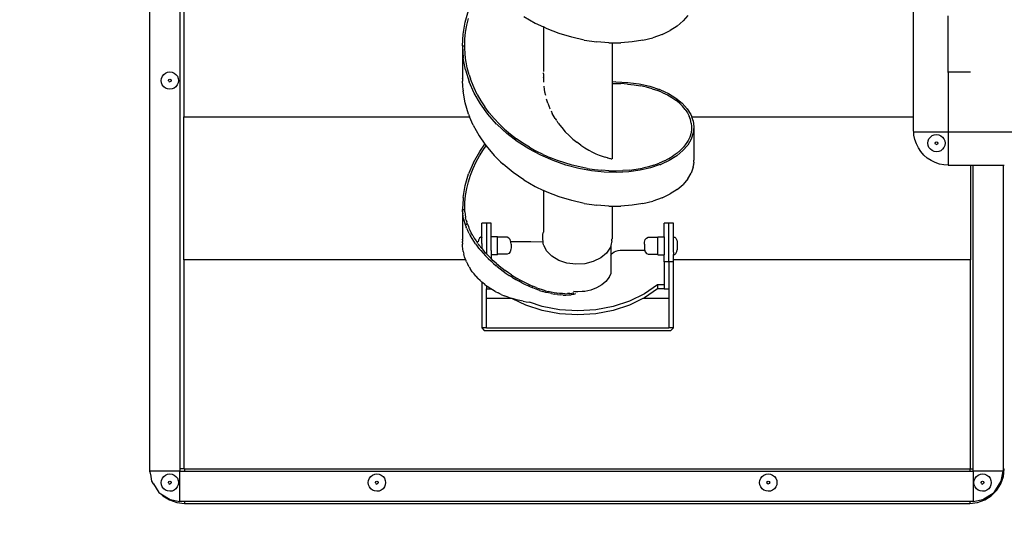
# Model space of a CAD drawing. Units: millimetres. Extents: x -448 to 1183, y -9 to 933.
# Drawn here: x 297 to 383, y 230 to 274 of the extents above; entities that cross this region are included whole.
import ezdxf

# ---------------------------------------------------------------- set-up
doc = ezdxf.new("R2010")
doc.units = ezdxf.units.MM
doc.header["$LTSCALE"] = 45
doc.layers.add('VP-DIM', color=7, linetype='Continuous')
doc.layers.add('VP-HIC', color=6, linetype='Continuous')
doc.layers.add('VP-EQ', color=7, linetype='Continuous', true_color=0x8a3492)

# ---------------------------------------------------------------- blocks, each defined once
blk = doc.blocks.new('RB2867_')
at = {"color": 0}
for p, q in [((-235.769, -163.876), (-235.769, -94.894)), ((-233.16, -95.073), (-233.16, -163.668)), ((-232.832, -95.073), (-232.832, -133.204)), ((-169.611, -133.204), (-169.611, -119.387)), ((-208.457, -125.024), (-208.156, -124.01)), ((-189.172, -124.443), (-189.576, -124.912)), ((-166.611, -129.312), (-166.611, -124.476)), ((-208.636, -126.06), (-208.457, -125.024)), ((-208.413, -125.877), (-208.311, -125.281)), ((-208.311, -125.281), (-208.168, -124.691)), ((-203.372, -124.526), (-202.385, -125.094)), ((-202.385, -125.094), (-201.68, -125.43)), ((-190.089, -125.347), (-190.7, -125.737)), ((-190.089, -125.347), (-189.576, -124.912)), ((-208.69, -127.076), (-208.636, -126.06)), ((-208.472, -126.476), (-208.413, -125.877)), ((-201.68, -125.43), (-201.68, -127.23)), ((-201.36, -125.582), (-201.68, -125.43)), ((-200.302, -125.991), (-201.36, -125.582)), ((-199.219, -126.32), (-200.302, -125.991)), ((-191.401, -126.076), (-192.189, -126.358)), ((-191.401, -126.076), (-190.7, -125.737)), ((-208.49, -127.075), (-208.472, -126.476)), ((-198.138, -126.564), (-199.219, -126.32)), ((-198.138, -126.564), (-197.063, -126.725)), ((-196.001, -126.806), (-197.063, -126.725)), ((-196.001, -126.806), (-195.728, -126.806)), ((-195.728, -126.806), (-194.969, -126.806)), ((-195.728, -126.806), (-195.728, -130.202)), ((-193.985, -126.728), (-194.969, -126.806)), ((-193.057, -126.578), (-193.985, -126.728)), ((-193.057, -126.578), (-192.189, -126.358)), ((-208.69, -127.076), (-208.49, -127.075)), ((-208.69, -127.076), (-208.69, -129.904)), ((-208.69, -127.076), (-208.623, -128.119)), ((-208.489, -127.214), (-208.49, -127.075)), ((-208.458, -127.782), (-208.489, -127.214)), ((-208.385, -128.38), (-208.458, -127.782)), ((-201.676, -127.232), (-201.68, -127.23)), ((-201.68, -127.23), (-201.68, -129.112)), ((-208.43, -129.153), (-208.623, -128.119)), ((-208.37, -128.455), (-208.385, -128.38)), ((-208.27, -128.974), (-208.37, -128.455)), ((-234.682, -129.697), (-234.562, -129.542)), ((-234.562, -129.542), (-234.407, -129.423)), ((-234.407, -129.423), (-234.226, -129.348)), ((-234.226, -129.348), (-234.032, -129.323)), ((-234.032, -129.323), (-233.838, -129.349)), ((-233.838, -129.349), (-233.657, -129.424)), ((-233.657, -129.424), (-233.502, -129.543)), ((-233.502, -129.543), (-233.383, -129.699)), ((-208.43, -129.153), (-208.115, -130.167)), ((-208.115, -129.561), (-208.27, -128.974)), ((-208.115, -129.561), (-207.997, -129.909)), ((-201.683, -129.479), (-201.684, -129.547)), ((-201.684, -129.547), (-201.676, -129.762)), ((-201.683, -129.479), (-201.676, -129.403)), ((-201.68, -129.112), (-201.68, -129.274)), ((-201.676, -129.113), (-201.68, -129.112)), ((-166.611, -129.312), (-164.696, -129.312)), ((-166.611, -129.369), (-166.611, -129.312)), ((-166.611, -129.369), (-166.611, -134.546)), ((-234.783, -130.072), (-234.757, -129.878)), ((-234.757, -130.266), (-234.783, -130.072)), ((-234.757, -129.878), (-234.682, -129.697)), ((-234.683, -130.447), (-234.757, -130.266)), ((-234.564, -130.603), (-234.683, -130.447)), ((-234.152, -130.073), (-234.117, -129.989)), ((-234.117, -130.157), (-234.152, -130.073)), ((-234.117, -129.989), (-234.033, -129.954)), ((-234.117, -130.157), (-234.033, -130.192)), ((-234.033, -129.954), (-233.948, -129.989)), ((-233.948, -130.157), (-234.033, -130.192)), ((-233.948, -129.989), (-233.913, -130.073)), ((-233.913, -130.073), (-233.948, -130.157)), ((-233.384, -130.449), (-233.503, -130.604)), ((-233.308, -130.268), (-233.384, -130.449)), ((-233.383, -129.699), (-233.308, -129.88)), ((-233.308, -129.88), (-233.283, -130.074)), ((-233.283, -130.074), (-233.308, -130.268)), ((-208.69, -129.917), (-208.69, -129.904)), ((-208.69, -129.917), (-208.69, -129.973)), ((-208.69, -129.973), (-208.683, -130.108)), ((-208.668, -130.487), (-208.683, -130.108)), ((-207.682, -131.151), (-208.115, -130.167)), ((-207.919, -130.139), (-207.997, -129.909)), ((-207.684, -130.708), (-207.919, -130.139)), ((-201.68, -129.813), (-201.676, -129.762)), ((-201.68, -129.813), (-201.68, -130.135)), ((-201.68, -130.135), (-201.68, -130.177)), ((-201.68, -130.177), (-201.676, -130.187)), ((-201.676, -130.187), (-201.676, -130.22)), ((-195.419, -130.191), (-195.728, -130.202)), ((-195.728, -130.202), (-195.728, -130.33)), ((-195.728, -130.33), (-195.581, -130.325)), ((-195.728, -130.33), (-195.728, -133.158)), ((-195.581, -130.325), (-194.979, -130.334)), ((-195.419, -130.191), (-194.379, -130.238)), ((-194.394, -130.371), (-194.979, -130.334)), ((-194.394, -130.371), (-193.827, -130.435)), ((-194.379, -130.238), (-193.391, -130.365)), ((-193.827, -130.435), (-193.279, -130.524)), ((-193.391, -130.365), (-192.473, -130.567)), ((-234.408, -130.722), (-234.564, -130.603)), ((-234.228, -130.797), (-234.408, -130.722)), ((-234.034, -130.823), (-234.228, -130.797)), ((-233.839, -130.798), (-234.034, -130.823)), ((-233.658, -130.723), (-233.839, -130.798)), ((-233.503, -130.604), (-233.658, -130.723)), ((-208.637, -130.888), (-208.668, -130.487)), ((-208.637, -130.888), (-208.632, -130.983)), ((-208.456, -131.985), (-208.632, -130.983)), ((-207.41, -131.266), (-207.684, -130.708)), ((-207.136, -132.094), (-207.682, -131.151)), ((-207.41, -131.266), (-207.098, -131.811)), ((-201.649, -130.557), (-201.606, -130.834)), ((-201.606, -130.834), (-201.572, -131.051)), ((-201.572, -131.051), (-201.505, -131.337)), ((-192.753, -130.638), (-193.279, -130.524)), ((-192.252, -130.776), (-192.753, -130.638)), ((-192.473, -130.567), (-191.635, -130.837)), ((-192.252, -130.776), (-191.779, -130.937)), ((-191.337, -131.118), (-191.779, -130.937)), ((-191.6, -130.85), (-191.635, -130.837)), ((-191.6, -130.85), (-190.848, -131.189)), ((-191.337, -131.118), (-190.927, -131.318)), ((-190.927, -131.318), (-190.549, -131.537)), ((-190.848, -131.189), (-190.195, -131.583)), ((-208.493, -131.648), (-208.493, -131.645)), ((-208.166, -132.969), (-208.456, -131.985)), ((-206.483, -132.993), (-207.136, -132.094)), ((-207.098, -131.811), (-206.75, -132.341)), ((-201.307, -132.013), (-201.415, -131.672)), ((-201.307, -132.013), (-201.121, -132.475)), ((-190.549, -131.537), (-190.204, -131.774)), ((-189.895, -132.026), (-190.204, -131.774)), ((-190.195, -131.583), (-189.65, -132.023)), ((-189.895, -132.026), (-189.624, -132.29)), ((-189.65, -132.023), (-189.216, -132.503)), ((-208.166, -132.969), (-208.067, -133.204)), ((-206.368, -132.853), (-206.75, -132.341)), ((-205.731, -133.837), (-206.483, -132.993)), ((-205.956, -133.344), (-206.368, -132.853)), ((-201.121, -132.475), (-201.104, -132.512)), ((-201.02, -132.683), (-200.905, -132.92)), ((-200.659, -133.347), (-200.905, -132.92)), ((-189.393, -132.566), (-189.624, -132.29)), ((-189.393, -132.566), (-189.201, -132.851)), ((-189.216, -132.503), (-188.901, -133.013)), ((-189.201, -132.851), (-189.049, -133.145)), ((-188.901, -133.013), (-188.832, -133.204)), ((-232.832, -133.204), (-208.067, -133.204)), ((-232.832, -145.6), (-232.832, -133.204)), ((-207.763, -133.926), (-208.067, -133.204)), ((-205.956, -133.344), (-205.512, -133.817)), ((-205.731, -133.837), (-205.694, -133.875)), ((-204.856, -134.646), (-205.694, -133.875)), ((-205.036, -134.27), (-205.512, -133.817)), ((-200.659, -133.347), (-200.538, -133.528)), ((-200.497, -133.588), (-200.5, -133.585)), ((-200.387, -133.754), (-200.497, -133.588)), ((-200.387, -133.754), (-200.093, -134.137)), ((-195.728, -133.158), (-195.728, -136.818)), ((-188.938, -133.445), (-189.049, -133.145)), ((-188.869, -133.749), (-188.938, -133.445)), ((-188.869, -133.749), (-188.841, -134.056)), ((-188.832, -133.204), (-169.611, -133.204)), ((-188.708, -133.542), (-188.832, -133.204)), ((-188.708, -133.542), (-188.64, -134.082)), ((-169.611, -134.401), (-169.611, -133.204)), ((-207.763, -133.926), (-207.255, -134.846)), ((-205.036, -134.27), (-204.533, -134.701)), ((-203.938, -135.351), (-204.856, -134.646)), ((-204.533, -134.701), (-204.004, -135.108)), ((-200.093, -134.137), (-199.781, -134.495)), ((-199.781, -134.495), (-199.453, -134.829)), ((-188.911, -134.667), (-189.009, -134.969)), ((-188.855, -134.362), (-188.911, -134.667)), ((-188.695, -134.608), (-188.874, -135.139)), ((-188.841, -134.056), (-188.855, -134.362)), ((-188.64, -134.082), (-188.695, -134.608)), ((-188.64, -134.082), (-188.64, -136.911)), ((-169.601, -134.546), (-169.611, -134.401)), ((-166.611, -134.546), (-169.601, -134.546)), ((-169.583, -134.792), (-169.601, -134.546)), ((-167.828, -134.764), (-167.633, -134.739)), ((-167.633, -134.739), (-167.439, -134.765)), ((-166.611, -134.546), (-166.611, -137.401)), ((-139.053, -134.546), (-166.611, -134.546)), ((-207.255, -134.846), (-206.749, -135.578)), ((-207.198, -136.211), (-206.749, -135.578)), ((-206.749, -135.578), (-206.646, -135.726)), ((-203.454, -135.489), (-204.004, -135.108)), ((-202.949, -135.984), (-203.938, -135.351)), ((-202.886, -135.843), (-203.454, -135.489)), ((-199.115, -135.135), (-199.453, -134.829)), ((-199.115, -135.135), (-198.774, -135.413)), ((-198.429, -135.665), (-198.774, -135.413)), ((-189.328, -135.553), (-189.547, -135.833)), ((-189.308, -135.522), (-189.328, -135.553)), ((-189.148, -135.265), (-189.308, -135.522)), ((-188.874, -135.139), (-189.175, -135.651)), ((-189.009, -134.969), (-189.148, -135.265)), ((-169.504, -135.176), (-169.583, -134.792)), ((-169.376, -135.546), (-169.504, -135.176)), ((-169.202, -135.896), (-169.376, -135.546)), ((-168.384, -135.488), (-168.358, -135.294)), ((-168.359, -135.682), (-168.384, -135.488)), ((-168.358, -135.294), (-168.283, -135.113)), ((-168.283, -135.113), (-168.164, -134.958)), ((-168.164, -134.958), (-168.009, -134.839)), ((-168.009, -134.839), (-167.828, -134.764)), ((-167.754, -135.489), (-167.719, -135.404)), ((-167.719, -135.573), (-167.754, -135.489)), ((-167.719, -135.404), (-167.634, -135.37)), ((-167.719, -135.573), (-167.634, -135.608)), ((-167.634, -135.37), (-167.55, -135.405)), ((-167.55, -135.573), (-167.634, -135.608)), ((-167.55, -135.405), (-167.515, -135.489)), ((-167.515, -135.489), (-167.55, -135.573)), ((-167.439, -134.765), (-167.259, -134.84)), ((-167.259, -134.84), (-167.103, -134.959)), ((-167.103, -134.959), (-166.984, -135.115)), ((-166.984, -135.115), (-166.91, -135.296)), ((-166.91, -135.296), (-166.884, -135.49)), ((-166.884, -135.49), (-166.91, -135.684)), ((-207.734, -137.163), (-207.198, -136.211)), ((-207.202, -136.571), (-206.866, -136.037)), ((-206.866, -136.037), (-206.859, -136.027)), ((-206.859, -136.027), (-206.646, -135.726)), ((-206.646, -135.726), (-205.941, -136.557)), ((-201.909, -136.535), (-202.949, -135.984)), ((-202.886, -135.843), (-202.3, -136.171)), ((-201.696, -136.472), (-202.3, -136.171)), ((-198.429, -135.665), (-198.086, -135.889)), ((-198.086, -135.889), (-197.753, -136.085)), ((-197.753, -136.085), (-197.431, -136.254)), ((-197.431, -136.254), (-197.125, -136.399)), ((-197.125, -136.399), (-196.838, -136.52)), ((-190.101, -136.355), (-190.434, -136.597)), ((-189.597, -136.135), (-190.133, -136.581)), ((-189.805, -136.101), (-190.101, -136.355)), ((-189.805, -136.101), (-189.547, -135.833)), ((-189.175, -135.651), (-189.597, -136.135)), ((-168.984, -136.222), (-169.202, -135.896)), ((-168.725, -136.516), (-168.984, -136.222)), ((-168.284, -135.863), (-168.359, -135.682)), ((-168.165, -136.019), (-168.284, -135.863)), ((-168.01, -136.138), (-168.165, -136.019)), ((-167.829, -136.213), (-168.01, -136.138)), ((-167.635, -136.239), (-167.829, -136.213)), ((-167.441, -136.214), (-167.635, -136.239)), ((-167.26, -136.139), (-167.441, -136.214)), ((-167.105, -136.02), (-167.26, -136.139)), ((-166.985, -135.865), (-167.105, -136.02)), ((-166.91, -135.684), (-166.985, -135.865)), ((-207.734, -137.163), (-208.156, -138.152)), ((-207.763, -137.679), (-207.501, -137.119)), ((-207.501, -137.119), (-207.202, -136.571)), ((-205.941, -136.557), (-205.386, -137.101)), ((-205.386, -137.101), (-205.164, -137.319)), ((-200.832, -136.999), (-201.909, -136.535)), ((-201.696, -136.472), (-201.077, -136.745)), ((-200.449, -136.989), (-201.077, -136.745)), ((-199.724, -137.38), (-200.832, -136.999)), ((-199.814, -137.204), (-200.449, -136.989)), ((-199.177, -137.389), (-199.814, -137.204)), ((-196.838, -136.52), (-196.576, -136.618)), ((-196.576, -136.618), (-196.341, -136.697)), ((-196.135, -136.757), (-196.341, -136.697)), ((-196.135, -136.757), (-196.093, -136.768)), ((-196.093, -136.768), (-195.963, -136.803)), ((-195.826, -136.836), (-195.963, -136.803)), ((-195.826, -136.836), (-195.742, -136.855)), ((-195.728, -136.858), (-195.742, -136.855)), ((-195.728, -136.818), (-195.728, -136.858)), ((-192.1, -137.384), (-191.638, -137.218)), ((-191.204, -137.03), (-191.638, -137.218)), ((-190.773, -136.979), (-191.508, -137.322)), ((-191.204, -137.03), (-190.802, -136.822)), ((-190.802, -136.822), (-190.434, -136.597)), ((-190.133, -136.581), (-190.773, -136.979)), ((-188.672, -137.305), (-188.666, -137.275)), ((-188.66, -137.206), (-188.666, -137.275)), ((-188.655, -137.148), (-188.66, -137.206)), ((-188.655, -137.148), (-188.641, -137.055)), ((-188.64, -136.911), (-188.643, -136.932)), ((-188.643, -136.932), (-188.643, -136.934)), ((-188.643, -136.934), (-188.641, -136.973)), ((-188.643, -136.997), (-188.641, -136.973)), ((-188.641, -137.013), (-188.643, -136.997)), ((-188.641, -137.055), (-188.641, -137.013)), ((-168.431, -136.774), (-168.725, -136.516)), ((-168.106, -136.992), (-168.431, -136.774)), ((-167.755, -137.167), (-168.106, -136.992)), ((-167.385, -137.294), (-167.755, -137.167)), ((-167.002, -137.373), (-167.385, -137.294)), ((-207.985, -138.251), (-207.763, -137.679)), ((-204.303, -138.026), (-205.164, -137.319)), ((-203.372, -138.668), (-204.303, -138.026)), ((-198.62, -137.668), (-199.724, -137.38)), ((-198.537, -137.545), (-199.177, -137.389)), ((-197.503, -137.871), (-198.62, -137.668)), ((-197.896, -137.671), (-198.537, -137.545)), ((-197.896, -137.671), (-197.256, -137.768)), ((-196.401, -137.987), (-197.503, -137.871)), ((-197.256, -137.768), (-196.622, -137.836)), ((-195.999, -137.874), (-196.622, -137.836)), ((-195.321, -138.017), (-196.401, -137.987)), ((-195.999, -137.874), (-195.39, -137.884)), ((-195.39, -137.884), (-194.794, -137.866)), ((-194.285, -137.963), (-195.321, -138.017)), ((-194.212, -137.82), (-194.794, -137.866)), ((-193.308, -137.829), (-194.285, -137.963)), ((-194.212, -137.82), (-193.649, -137.748)), ((-193.649, -137.748), (-193.107, -137.65)), ((-192.394, -137.62), (-193.308, -137.829)), ((-192.589, -137.529), (-193.107, -137.65)), ((-192.1, -137.384), (-192.589, -137.529)), ((-191.557, -137.341), (-192.394, -137.62)), ((-191.557, -137.341), (-191.508, -137.322)), ((-189.172, -138.585), (-188.88, -138.091)), ((-188.702, -137.577), (-188.88, -138.091)), ((-188.702, -137.577), (-188.695, -137.518)), ((-188.672, -137.305), (-188.695, -137.518)), ((-166.611, -137.401), (-167.002, -137.373)), ((-166.611, -137.401), (-164.696, -137.401)), ((-164.696, -137.401), (-164.696, -145.6)), ((-164.696, -137.401), (-164.468, -137.401)), ((-164.468, -163.665), (-164.468, -137.401)), ((-164.468, -137.401), (-161.859, -137.401)), ((-161.859, -137.401), (-161.859, -163.665)), ((-161.859, -137.401), (-161.759, -137.401)), ((-208.457, -139.167), (-208.156, -138.152)), ((-208.311, -139.423), (-208.168, -138.833)), ((-208.168, -138.833), (-207.985, -138.251)), ((-203.372, -138.668), (-202.385, -139.236)), ((-189.172, -138.585), (-189.576, -139.055)), ((-208.636, -140.202), (-208.457, -139.167)), ((-208.413, -140.019), (-208.311, -139.423)), ((-202.385, -139.236), (-201.68, -139.572)), ((-201.68, -139.572), (-201.68, -141.372)), ((-201.36, -139.724), (-201.68, -139.572)), ((-200.302, -140.133), (-201.36, -139.724)), ((-190.089, -139.489), (-190.7, -139.879)), ((-190.089, -139.489), (-189.576, -139.055)), ((-208.641, -140.303), (-208.69, -141.181)), ((-208.636, -140.202), (-208.641, -140.303)), ((-208.49, -141.217), (-208.472, -140.618)), ((-208.472, -140.618), (-208.413, -140.019)), ((-199.219, -140.462), (-200.302, -140.133)), ((-198.138, -140.706), (-199.219, -140.462)), ((-198.138, -140.706), (-197.063, -140.868)), ((-193.057, -140.72), (-192.189, -140.5)), ((-192.462, -140.465), (-192.465, -140.465)), ((-191.401, -140.218), (-192.189, -140.5)), ((-191.401, -140.218), (-190.7, -139.879)), ((-208.69, -141.181), (-208.689, -141.199)), ((-208.689, -141.199), (-208.69, -141.218)), ((-208.69, -141.218), (-208.49, -141.217)), ((-208.677, -141.431), (-208.69, -141.218)), ((-208.69, -141.218), (-208.688, -143.81)), ((-208.677, -141.431), (-208.667, -141.613)), ((-208.482, -141.428), (-208.49, -141.217)), ((-208.482, -141.428), (-208.459, -141.673)), ((-201.676, -141.374), (-201.68, -141.372)), ((-201.68, -141.372), (-201.676, -143.185)), ((-196.001, -140.948), (-197.063, -140.868)), ((-196.001, -140.948), (-195.728, -140.948)), ((-195.728, -140.948), (-195.728, -143.762)), ((-195.728, -140.948), (-194.969, -140.948)), ((-193.985, -140.87), (-194.969, -140.948)), ((-193.057, -140.72), (-193.985, -140.87)), ((-208.595, -142.039), (-208.667, -141.613)), ((-208.595, -142.039), (-208.484, -142.439)), ((-208.459, -141.673), (-208.419, -141.917)), ((-208.363, -142.161), (-208.419, -141.917)), ((-208.363, -142.161), (-208.32, -142.305)), ((-208.291, -142.403), (-208.32, -142.305)), ((-208.31, -142.248), (-208.311, -142.251)), ((-208.26, -142.494), (-208.291, -142.403)), ((-206.611, -142.412), (-207.011, -142.412)), ((-207.011, -143.288), (-207.011, -142.412)), ((-206.211, -142.412), (-206.611, -142.412)), ((-206.611, -142.412), (-206.611, -145.067)), ((-206.211, -144.793), (-206.211, -142.412)), ((-190.807, -142.412), (-191.207, -142.412)), ((-191.207, -143.606), (-191.207, -142.412)), ((-190.407, -142.412), (-190.807, -142.412)), ((-190.807, -145.771), (-190.807, -142.412)), ((-190.407, -143.626), (-190.407, -142.412)), ((-208.484, -142.439), (-208.451, -142.534)), ((-208.451, -142.534), (-208.356, -142.513)), ((-208.451, -142.534), (-208.369, -142.751)), ((-208.325, -142.856), (-208.369, -142.751)), ((-208.356, -142.513), (-208.26, -142.494)), ((-208.325, -142.856), (-208.224, -143.078)), ((-208.26, -142.494), (-208.179, -142.707)), ((-208.112, -143.301), (-208.224, -143.078)), ((-208.179, -142.707), (-208.132, -142.82)), ((-208.032, -143.039), (-208.132, -142.82)), ((-207.921, -143.26), (-208.032, -143.039)), ((-207.8, -143.479), (-207.921, -143.26)), ((-201.73, -143.395), (-201.693, -143.252)), ((-201.693, -143.252), (-201.68, -143.199)), ((-201.68, -143.199), (-201.676, -143.185)), ((-208.687, -143.861), (-208.69, -143.998)), ((-208.69, -144.01), (-208.69, -143.998)), ((-208.69, -144.015), (-208.69, -144.01)), ((-208.689, -144.021), (-208.69, -144.015)), ((-208.69, -144.029), (-208.689, -144.021)), ((-208.689, -144.033), (-208.69, -144.029)), ((-208.69, -144.046), (-208.689, -144.033)), ((-208.69, -144.115), (-208.69, -144.046)), ((-208.69, -144.115), (-208.689, -144.239)), ((-208.687, -143.861), (-208.688, -143.81)), ((-208.112, -143.301), (-208, -143.504)), ((-207.862, -143.735), (-208, -143.504)), ((-207.714, -143.965), (-207.862, -143.735)), ((-207.8, -143.479), (-207.662, -143.708)), ((-207.555, -144.195), (-207.714, -143.965)), ((-207.662, -143.708), (-207.514, -143.937)), ((-207.514, -143.937), (-207.469, -144.002)), ((-207.469, -144.002), (-207.389, -144.115)), ((-207.355, -144.164), (-207.389, -144.115)), ((-207.307, -143.894), (-207.338, -144.043)), ((-207.207, -143.724), (-207.307, -143.877)), ((-207.307, -143.877), (-207.307, -143.894)), ((-207.11, -143.626), (-207.207, -143.724)), ((-207.011, -143.626), (-207.11, -143.626)), ((-207.013, -143.632), (-207.011, -143.288)), ((-207.013, -143.632), (-207.013, -143.641)), ((-207.013, -143.732), (-207.013, -143.641)), ((-207.011, -143.753), (-207.013, -143.732)), ((-207.012, -143.851), (-207.011, -143.753)), ((-207.012, -144.007), (-207.012, -143.851)), ((-207.011, -144.077), (-207.012, -144.007)), ((-207.011, -144.176), (-207.011, -144.077)), ((-205.656, -143.606), (-206.211, -143.606)), ((-205.656, -143.606), (-205.656, -143.631)), ((-204.823, -143.631), (-205.656, -143.631)), ((-205.656, -145.11), (-205.656, -143.631)), ((-204.667, -143.699), (-204.823, -143.631)), ((-204.561, -143.839), (-204.667, -143.699)), ((-204.528, -143.949), (-204.561, -143.839)), ((-204.505, -144.046), (-204.528, -143.949)), ((-202.77, -144.035), (-204.507, -144.017)), ((-204.483, -144.241), (-204.505, -144.046)), ((-201.693, -144.057), (-202.77, -144.035)), ((-201.73, -143.749), (-201.73, -143.395)), ((-201.693, -144.057), (-201.73, -143.749)), ((-201.689, -144.096), (-201.693, -144.057)), ((-201.687, -144.143), (-201.689, -144.096)), ((-195.739, -143.952), (-195.84, -144.348)), ((-195.739, -143.792), (-195.728, -143.762)), ((-195.739, -143.952), (-195.739, -143.792)), ((-192.936, -144.241), (-192.913, -144.046)), ((-192.913, -144.046), (-192.89, -143.949)), ((-192.89, -143.949), (-192.858, -143.839)), ((-192.858, -143.839), (-192.752, -143.699)), ((-192.752, -143.699), (-192.596, -143.631)), ((-192.596, -143.631), (-191.762, -143.631)), ((-191.762, -143.606), (-191.207, -143.606)), ((-191.762, -143.606), (-191.762, -143.631)), ((-191.762, -145.11), (-191.762, -143.631)), ((-191.207, -143.606), (-191.207, -145.152)), ((-190.407, -143.626), (-190.308, -143.626)), ((-190.407, -144.914), (-190.407, -143.626)), ((-190.308, -143.626), (-190.212, -143.724)), ((-190.212, -143.724), (-190.111, -143.877)), ((-190.111, -143.877), (-190.111, -143.894)), ((-190.111, -143.894), (-190.08, -144.043)), ((-190.08, -144.043), (-190.08, -144.709)), ((-208.689, -144.239), (-208.685, -144.245)), ((-208.686, -144.362), (-208.685, -144.245)), ((-208.683, -144.362), (-208.686, -144.362)), ((-208.679, -144.41), (-208.683, -144.362)), ((-208.655, -144.641), (-208.679, -144.41)), ((-208.617, -144.87), (-208.655, -144.641)), ((-208.617, -144.87), (-208.565, -145.098)), ((-207.555, -144.195), (-207.385, -144.423)), ((-207.208, -144.646), (-207.385, -144.423)), ((-207.355, -144.164), (-207.34, -144.185)), ((-207.208, -144.361), (-207.309, -144.227)), ((-207.186, -144.39), (-207.208, -144.361)), ((-207.205, -144.65), (-207.208, -144.646)), ((-207.205, -144.65), (-207.097, -144.779)), ((-207.186, -144.39), (-207.112, -144.484)), ((-207.112, -144.484), (-207.011, -144.61)), ((-207.097, -144.779), (-206.895, -145.009)), ((-207.011, -144.176), (-207.012, -144.188)), ((-207.012, -144.188), (-207.011, -144.257)), ((-207.011, -144.355), (-207.012, -144.382)), ((-207.012, -144.382), (-207.011, -144.462)), ((-207.011, -144.571), (-207.012, -144.576)), ((-207.011, -144.61), (-207.012, -144.576)), ((-207.011, -144.257), (-207.011, -144.355)), ((-207.011, -144.462), (-207.011, -144.571)), ((-207.007, -144.615), (-207.011, -144.61)), ((-207.007, -144.615), (-206.876, -144.772)), ((-206.673, -145.001), (-206.876, -144.772)), ((-206.211, -144.793), (-206.211, -145.477)), ((-204.561, -144.904), (-204.667, -145.043)), ((-204.528, -144.795), (-204.561, -144.904)), ((-204.518, -144.754), (-204.528, -144.754)), ((-204.518, -144.754), (-204.528, -144.795)), ((-204.505, -144.699), (-204.518, -144.754)), ((-204.483, -144.506), (-204.505, -144.699)), ((-204.483, -144.241), (-204.483, -144.506)), ((-201.665, -144.3), (-201.687, -144.143)), ((-201.639, -144.352), (-201.665, -144.3)), ((-201.624, -144.38), (-201.639, -144.352)), ((-201.4, -144.821), (-201.624, -144.38)), ((-200.954, -145.276), (-201.4, -144.821)), ((-195.929, -144.572), (-196.212, -144.997)), ((-195.878, -144.496), (-195.929, -144.572)), ((-195.84, -144.348), (-195.878, -144.496)), ((-195.84, -144.348), (-195.84, -145.194)), ((-195.69, -145.002), (-195.555, -144.904)), ((-195.555, -144.904), (-195.395, -144.826)), ((-195.395, -144.826), (-195.217, -144.771)), ((-195.217, -144.771), (-195.028, -144.741)), ((-195.028, -144.741), (-194.828, -144.738)), ((-194.828, -144.738), (-194.445, -144.754)), ((-194.445, -144.754), (-192.9, -144.754)), ((-192.936, -144.241), (-192.936, -144.506)), ((-192.936, -144.506), (-192.913, -144.699)), ((-192.913, -144.699), (-192.9, -144.754)), ((-192.9, -144.754), (-192.89, -144.754)), ((-192.9, -144.754), (-192.89, -144.795)), ((-192.89, -144.795), (-192.858, -144.904)), ((-192.858, -144.904), (-192.752, -145.043)), ((-190.407, -144.914), (-190.407, -145.026)), ((-190.21, -145.029), (-190.11, -144.875)), ((-190.11, -144.858), (-190.08, -144.709)), ((-190.11, -144.858), (-190.11, -144.875)), ((-208.4, -145.6), (-232.832, -145.6)), ((-232.832, -145.6), (-232.832, -163.668)), ((-208.501, -145.324), (-208.565, -145.098)), ((-208.422, -145.547), (-208.501, -145.324)), ((-208.422, -145.547), (-208.4, -145.6)), ((-208.331, -145.767), (-208.4, -145.6)), ((-208.331, -145.767), (-208.228, -145.983)), ((-206.895, -145.009), (-206.685, -145.236)), ((-206.466, -145.459), (-206.685, -145.236)), ((-206.673, -145.001), (-206.611, -145.067)), ((-206.463, -145.225), (-206.611, -145.067)), ((-206.466, -145.459), (-206.239, -145.677)), ((-206.463, -145.225), (-206.244, -145.446)), ((-206.244, -145.446), (-206.211, -145.477)), ((-206.239, -145.677), (-206.004, -145.891)), ((-205.656, -145.152), (-206.211, -145.152)), ((-206.017, -145.662), (-206.211, -145.477)), ((-205.782, -145.873), (-206.017, -145.662)), ((-204.823, -145.11), (-205.656, -145.11)), ((-205.656, -145.152), (-205.656, -145.11)), ((-204.667, -145.043), (-204.823, -145.11)), ((-200.356, -145.634), (-200.954, -145.276)), ((-199.648, -145.87), (-200.356, -145.634)), ((-197.361, -145.735), (-198.098, -145.922)), ((-196.718, -145.42), (-197.361, -145.735)), ((-196.212, -144.997), (-196.718, -145.42)), ((-195.84, -145.194), (-195.796, -145.117)), ((-195.84, -145.194), (-195.84, -145.724)), ((-195.84, -145.724), (-195.84, -146.077)), ((-195.796, -145.117), (-195.69, -145.002)), ((-192.752, -145.043), (-192.596, -145.11)), ((-192.596, -145.11), (-191.762, -145.11)), ((-191.762, -145.152), (-191.762, -145.11)), ((-191.762, -145.152), (-191.207, -145.152)), ((-191.207, -145.771), (-191.207, -145.152)), ((-190.807, -145.771), (-191.207, -145.771)), ((-191.207, -145.771), (-191.207, -147.749)), ((-190.807, -145.771), (-190.807, -148.102)), ((-190.407, -145.771), (-190.807, -145.771)), ((-190.407, -145.026), (-190.407, -145.126)), ((-190.407, -145.126), (-190.307, -145.126)), ((-190.407, -145.308), (-190.407, -145.126)), ((-190.407, -145.6), (-190.407, -145.308)), ((-164.696, -145.6), (-190.407, -145.6)), ((-190.407, -145.771), (-190.407, -145.6)), ((-190.407, -151.463), (-190.407, -145.771)), ((-190.307, -145.126), (-190.21, -145.029)), ((-164.696, -163.665), (-164.696, -145.6)), ((-208.111, -146.197), (-208.228, -145.983)), ((-208.111, -146.197), (-207.981, -146.407)), ((-207.838, -146.614), (-207.981, -146.407)), ((-207.684, -146.814), (-207.838, -146.614)), ((-206.004, -145.891), (-205.761, -146.1)), ((-205.782, -145.873), (-205.54, -146.079)), ((-205.69, -146.158), (-205.761, -146.1)), ((-205.69, -146.158), (-205.432, -146.366)), ((-205.54, -146.079), (-205.498, -146.114)), ((-205.498, -146.114), (-205.242, -146.32)), ((-205.432, -146.366), (-205.169, -146.565)), ((-205.242, -146.32), (-204.98, -146.517)), ((-205.169, -146.565), (-204.901, -146.757)), ((-204.715, -146.707), (-204.98, -146.517)), ((-198.878, -145.968), (-199.648, -145.87)), ((-198.098, -145.922), (-198.878, -145.968)), ((-195.84, -146.077), (-195.84, -146.811)), ((-207.52, -147.008), (-207.684, -146.814)), ((-207.52, -147.008), (-207.345, -147.196)), ((-207.16, -147.377), (-207.345, -147.196)), ((-207.16, -147.377), (-207.011, -147.511)), ((-207.011, -147.511), (-207.011, -151.463)), ((-206.964, -147.553), (-207.011, -147.511)), ((-204.901, -146.757), (-204.629, -146.941)), ((-204.445, -146.888), (-204.715, -146.707)), ((-204.353, -147.117), (-204.629, -146.941)), ((-204.445, -146.888), (-204.172, -147.062)), ((-204.353, -147.117), (-204.072, -147.285)), ((-204.172, -147.062), (-203.895, -147.227)), ((-204.072, -147.285), (-203.842, -147.416)), ((-203.685, -147.346), (-203.895, -147.227)), ((-203.555, -147.569), (-203.842, -147.416)), ((-203.403, -147.496), (-203.685, -147.346)), ((-203.12, -147.637), (-203.403, -147.496)), ((-196.257, -147.454), (-196.627, -147.766)), ((-195.979, -147.098), (-196.257, -147.454)), ((-195.979, -147.098), (-195.871, -146.9)), ((-195.871, -146.9), (-195.84, -146.811)), ((-206.758, -147.722), (-206.964, -147.553)), ((-206.758, -147.722), (-206.611, -147.832)), ((-206.611, -147.832), (-206.611, -148.102)), ((-206.54, -147.886), (-206.611, -147.832)), ((-206.611, -148.102), (-206.218, -148.102)), ((-206.611, -148.945), (-206.611, -148.102)), ((-206.313, -148.042), (-206.54, -147.886)), ((-206.218, -148.102), (-206.313, -148.042)), ((-206.082, -148.188), (-206.218, -148.102)), ((-205.843, -148.326), (-206.082, -148.188)), ((-205.843, -148.326), (-205.598, -148.455)), ((-203.555, -147.569), (-203.268, -147.712)), ((-203.268, -147.712), (-202.98, -147.845)), ((-202.926, -147.727), (-203.12, -147.637)), ((-202.926, -147.869), (-202.98, -147.845)), ((-202.926, -147.727), (-202.926, -147.869)), ((-202.643, -147.855), (-202.926, -147.727)), ((-202.926, -147.869), (-202.638, -147.995)), ((-202.643, -147.855), (-202.593, -147.877)), ((-202.586, -148.016), (-202.638, -147.995)), ((-202.312, -147.992), (-202.593, -147.877)), ((-202.3, -148.129), (-202.586, -148.016)), ((-202.312, -147.992), (-202.034, -148.096)), ((-202.016, -148.231), (-202.3, -148.129)), ((-201.758, -148.189), (-202.034, -148.096)), ((-202.016, -148.231), (-201.735, -148.321)), ((-201.485, -148.271), (-201.758, -148.189)), ((-201.457, -148.401), (-201.735, -148.321)), ((-201.485, -148.271), (-201.267, -148.329)), ((-201.01, -148.388), (-201.267, -148.329)), ((-198.95, -148.351), (-199.068, -148.343)), ((-198.728, -148.367), (-198.95, -148.351)), ((-198.709, -148.368), (-198.728, -148.367)), ((-198.332, -148.342), (-198.709, -148.368)), ((-198.317, -148.341), (-198.332, -148.342)), ((-198.265, -148.337), (-198.317, -148.341)), ((-198.136, -148.328), (-198.265, -148.337)), ((-198.098, -148.32), (-198.136, -148.328)), ((-197.584, -148.212), (-198.098, -148.32)), ((-197.075, -148.022), (-197.584, -148.212)), ((-196.627, -147.766), (-197.075, -148.022)), ((-191.807, -147.749), (-192.922, -148.528)), ((-191.807, -148.102), (-192.922, -148.881)), ((-191.807, -147.749), (-191.807, -148.102)), ((-191.207, -147.749), (-191.807, -147.749)), ((-191.207, -148.102), (-191.807, -148.102)), ((-191.207, -147.749), (-191.207, -148.102)), ((-191.207, -148.102), (-190.807, -148.102)), ((-190.807, -148.102), (-190.807, -148.945)), ((-206.611, -151.463), (-206.611, -148.945)), ((-204.374, -148.945), (-206.611, -148.945)), ((-205.346, -148.577), (-205.598, -148.455)), ((-205.346, -148.577), (-205.086, -148.69)), ((-204.82, -148.795), (-205.086, -148.69)), ((-204.542, -148.893), (-204.82, -148.795)), ((-204.542, -148.893), (-204.374, -148.945)), ((-204.352, -148.952), (-204.374, -148.945)), ((-203.208, -149.513), (-204.352, -148.952)), ((-204.27, -148.978), (-204.352, -148.952)), ((-203.996, -149.054), (-204.27, -148.978)), ((-203.719, -149.12), (-203.996, -149.054)), ((-203.44, -149.177), (-203.719, -149.12)), ((-203.44, -149.177), (-203.158, -149.226)), ((-203.158, -149.226), (-202.873, -149.265)), ((-201.233, -148.458), (-201.457, -148.401)), ((-200.969, -148.515), (-201.233, -148.458)), ((-200.758, -148.436), (-201.01, -148.388)), ((-200.969, -148.515), (-200.711, -148.561)), ((-200.512, -148.473), (-200.758, -148.436)), ((-200.459, -148.597), (-200.711, -148.561)), ((-200.271, -148.499), (-200.512, -148.473)), ((-200.459, -148.597), (-200.213, -148.621)), ((-200.037, -148.514), (-200.271, -148.499)), ((-199.973, -148.634), (-200.213, -148.621)), ((-199.808, -148.518), (-200.037, -148.514)), ((-199.973, -148.634), (-199.738, -148.636)), ((-199.808, -148.518), (-199.586, -148.511)), ((-199.738, -148.636), (-199.511, -148.627)), ((-199.382, -148.494), (-199.586, -148.511)), ((-199.511, -148.627), (-199.287, -148.607)), ((-199.382, -148.494), (-199.183, -148.465)), ((-199.112, -148.581), (-199.287, -148.607)), ((-199.183, -148.465), (-199.088, -148.446)), ((-199.082, -148.576), (-199.112, -148.581)), ((-199.088, -148.446), (-199.033, -148.435)), ((-198.893, -148.537), (-199.082, -148.576)), ((-194.21, -149.159), (-195.633, -149.625)), ((-192.922, -148.528), (-194.21, -149.159)), ((-193.052, -148.945), (-194.21, -149.513)), ((-192.922, -148.881), (-193.052, -148.945)), ((-190.807, -148.945), (-193.052, -148.945)), ((-190.807, -148.945), (-190.807, -151.463)), ((-201.786, -149.978), (-203.208, -149.513)), ((-201.786, -149.625), (-202.873, -149.265)), ((-200.271, -149.909), (-201.786, -149.625)), ((-200.271, -150.263), (-201.786, -149.978)), ((-198.709, -150.005), (-200.271, -149.909)), ((-197.148, -149.909), (-198.709, -150.005)), ((-195.633, -149.625), (-197.148, -149.909)), ((-195.633, -149.978), (-197.148, -150.263)), ((-194.21, -149.513), (-195.633, -149.978)), ((-198.709, -150.359), (-200.271, -150.263)), ((-197.148, -150.263), (-198.709, -150.359)), ((-206.611, -151.463), (-207.011, -151.463)), ((-207.011, -151.463), (-206.814, -151.704)), ((-206.814, -151.704), (-190.653, -151.704)), ((-206.611, -151.463), (-190.807, -151.463)), ((-190.407, -151.463), (-190.807, -151.463)), ((-190.407, -151.463), (-190.653, -151.704)), ((-232.832, -163.668), (-233.16, -163.668)), ((-233.16, -163.668), (-233.16, -163.875)), ((-232.759, -163.668), (-232.832, -163.668)), ((-232.759, -163.668), (-164.759, -163.668)), ((-232.759, -163.668), (-232.759, -163.875)), ((-164.696, -163.665), (-164.759, -163.665)), ((-164.759, -163.668), (-164.759, -163.665)), ((-164.759, -163.668), (-164.759, -163.875)), ((-164.696, -163.665), (-164.468, -163.665)), ((-164.468, -163.875), (-164.468, -163.665)), ((-161.859, -163.665), (-161.759, -163.665)), ((-161.859, -163.665), (-161.859, -163.875)), ((-161.834, -164.336), (-161.759, -163.668)), ((-233.16, -163.875), (-235.769, -163.876)), ((-235.769, -163.939), (-235.769, -163.876)), ((-235.769, -163.876), (-235.757, -163.939)), ((-235.757, -163.939), (-235.769, -163.939)), ((-235.757, -163.939), (-235.686, -164.315)), ((-235.686, -164.315), (-235.684, -164.336)), ((-235.684, -164.336), (-235.68, -164.345)), ((-235.68, -164.345), (-235.607, -164.735)), ((-234.757, -164.678), (-234.682, -164.497)), ((-234.682, -164.497), (-234.562, -164.342)), ((-234.562, -164.342), (-234.407, -164.223)), ((-234.407, -164.223), (-234.226, -164.148)), ((-234.226, -164.148), (-234.032, -164.123)), ((-234.032, -164.123), (-233.838, -164.149)), ((-233.838, -164.149), (-233.657, -164.224)), ((-233.657, -164.224), (-233.502, -164.343)), ((-233.502, -164.343), (-233.383, -164.499)), ((-233.383, -164.499), (-233.308, -164.68)), ((-233.16, -166.495), (-233.16, -163.875)), ((-233.16, -163.875), (-232.759, -163.875)), ((-232.759, -163.875), (-164.759, -163.875)), ((-216.822, -164.678), (-216.747, -164.497)), ((-216.747, -164.497), (-216.628, -164.342)), ((-216.628, -164.342), (-216.473, -164.223)), ((-216.473, -164.223), (-216.292, -164.148)), ((-216.292, -164.148), (-216.097, -164.123)), ((-216.097, -164.123), (-215.903, -164.149)), ((-215.903, -164.149), (-215.723, -164.224)), ((-215.723, -164.224), (-215.567, -164.343)), ((-215.567, -164.343), (-215.448, -164.499)), ((-215.448, -164.499), (-215.374, -164.68)), ((-182.922, -164.678), (-182.847, -164.497)), ((-182.847, -164.497), (-182.728, -164.342)), ((-182.728, -164.342), (-182.573, -164.223)), ((-182.573, -164.223), (-182.392, -164.148)), ((-182.392, -164.148), (-182.197, -164.123)), ((-182.197, -164.123), (-182.003, -164.149)), ((-182.003, -164.149), (-181.823, -164.224)), ((-181.823, -164.224), (-181.667, -164.343)), ((-181.667, -164.343), (-181.548, -164.499)), ((-181.548, -164.499), (-181.474, -164.68)), ((-164.759, -163.875), (-164.468, -163.875)), ((-164.468, -163.875), (-164.468, -166.495)), ((-161.859, -163.875), (-164.468, -163.875)), ((-164.365, -164.678), (-164.29, -164.497)), ((-164.29, -164.497), (-164.17, -164.342)), ((-164.17, -164.342), (-164.015, -164.223)), ((-164.015, -164.223), (-163.834, -164.148)), ((-163.834, -164.148), (-163.64, -164.123)), ((-163.64, -164.123), (-163.446, -164.149)), ((-163.446, -164.149), (-163.265, -164.224)), ((-163.265, -164.224), (-163.11, -164.343)), ((-163.11, -164.343), (-162.991, -164.499)), ((-162.991, -164.499), (-162.916, -164.68)), ((-162.056, -164.97), (-161.834, -164.336)), ((-162.021, -164.735), (-161.859, -163.875)), ((-235.607, -164.735), (-235.464, -164.963)), ((-235.464, -164.963), (-235.462, -164.97)), ((-235.462, -164.97), (-234.993, -165.716)), ((-234.783, -164.872), (-234.757, -164.678)), ((-234.757, -165.066), (-234.783, -164.872)), ((-234.683, -165.247), (-234.757, -165.066)), ((-234.564, -165.403), (-234.683, -165.247)), ((-234.408, -165.522), (-234.564, -165.403)), ((-234.152, -164.873), (-234.117, -164.789)), ((-234.117, -164.957), (-234.152, -164.873)), ((-234.117, -164.789), (-234.033, -164.754)), ((-234.117, -164.957), (-234.033, -164.992)), ((-234.033, -164.754), (-233.948, -164.789)), ((-233.948, -164.957), (-234.033, -164.992)), ((-233.948, -164.789), (-233.913, -164.873)), ((-233.913, -164.873), (-233.948, -164.957)), ((-233.503, -165.404), (-233.658, -165.523)), ((-233.384, -165.249), (-233.503, -165.404)), ((-233.308, -165.068), (-233.384, -165.249)), ((-233.308, -164.68), (-233.283, -164.874)), ((-233.283, -164.874), (-233.308, -165.068)), ((-216.848, -164.872), (-216.822, -164.678)), ((-216.823, -165.066), (-216.848, -164.872)), ((-216.748, -165.247), (-216.823, -165.066)), ((-216.629, -165.403), (-216.748, -165.247)), ((-216.474, -165.522), (-216.629, -165.403)), ((-216.218, -164.873), (-216.183, -164.789)), ((-216.183, -164.957), (-216.218, -164.873)), ((-216.183, -164.789), (-216.098, -164.754)), ((-216.183, -164.957), (-216.098, -164.992)), ((-216.098, -164.754), (-216.014, -164.789)), ((-216.014, -164.957), (-216.098, -164.992)), ((-216.014, -164.789), (-215.979, -164.873)), ((-215.979, -164.873), (-216.014, -164.957)), ((-215.569, -165.404), (-215.724, -165.523)), ((-215.449, -165.249), (-215.569, -165.404)), ((-215.374, -165.068), (-215.449, -165.249)), ((-215.374, -164.68), (-215.348, -164.874)), ((-215.348, -164.874), (-215.374, -165.068)), ((-182.948, -164.872), (-182.922, -164.678)), ((-182.923, -165.066), (-182.948, -164.872)), ((-182.848, -165.247), (-182.923, -165.066)), ((-182.729, -165.403), (-182.848, -165.247)), ((-182.574, -165.522), (-182.729, -165.403)), ((-182.318, -164.873), (-182.283, -164.789)), ((-182.283, -164.957), (-182.318, -164.873)), ((-182.283, -164.789), (-182.198, -164.754)), ((-182.283, -164.957), (-182.198, -164.992)), ((-182.198, -164.754), (-182.114, -164.789)), ((-182.114, -164.957), (-182.198, -164.992)), ((-182.114, -164.789), (-182.079, -164.873)), ((-182.079, -164.873), (-182.114, -164.957)), ((-181.669, -165.404), (-181.824, -165.523)), ((-181.549, -165.249), (-181.669, -165.404)), ((-181.474, -165.068), (-181.549, -165.249)), ((-181.474, -164.68), (-181.448, -164.874)), ((-181.448, -164.874), (-181.474, -165.068)), ((-164.391, -164.872), (-164.365, -164.678)), ((-164.365, -165.066), (-164.391, -164.872)), ((-164.291, -165.247), (-164.365, -165.066)), ((-164.172, -165.403), (-164.291, -165.247)), ((-164.016, -165.522), (-164.172, -165.403)), ((-163.76, -164.873), (-163.725, -164.789)), ((-163.725, -164.957), (-163.76, -164.873)), ((-163.725, -164.789), (-163.641, -164.754)), ((-163.725, -164.957), (-163.641, -164.992)), ((-163.641, -164.754), (-163.556, -164.789)), ((-163.556, -164.957), (-163.641, -164.992)), ((-163.556, -164.789), (-163.521, -164.873)), ((-163.521, -164.873), (-163.556, -164.957)), ((-163.111, -165.404), (-163.266, -165.523)), ((-162.992, -165.249), (-163.111, -165.404)), ((-162.916, -165.068), (-162.992, -165.249)), ((-162.916, -164.68), (-162.891, -164.874)), ((-162.891, -164.874), (-162.916, -165.068)), ((-162.635, -165.716), (-162.021, -164.735)), ((-162.414, -165.538), (-162.056, -164.97)), ((-234.993, -165.716), (-234.814, -165.829)), ((-234.814, -165.829), (-234.63, -166.014)), ((-234.814, -165.829), (-234.016, -166.332)), ((-234.63, -166.014), (-234.061, -166.371)), ((-234.228, -165.597), (-234.408, -165.522)), ((-234.034, -165.623), (-234.228, -165.597)), ((-233.839, -165.598), (-234.034, -165.623)), ((-233.658, -165.523), (-233.839, -165.598)), ((-216.293, -165.597), (-216.474, -165.522)), ((-216.099, -165.623), (-216.293, -165.597)), ((-215.905, -165.598), (-216.099, -165.623)), ((-215.724, -165.523), (-215.905, -165.598)), ((-182.393, -165.597), (-182.574, -165.522)), ((-182.199, -165.623), (-182.393, -165.597)), ((-182.005, -165.598), (-182.199, -165.623)), ((-181.824, -165.523), (-182.005, -165.598)), ((-163.836, -165.597), (-164.016, -165.522)), ((-163.642, -165.623), (-163.836, -165.597)), ((-163.447, -165.598), (-163.642, -165.623)), ((-163.612, -166.332), (-162.635, -165.716)), ((-163.457, -166.371), (-162.889, -166.014)), ((-163.266, -165.523), (-163.447, -165.598)), ((-162.889, -166.014), (-162.414, -165.538)), ((-234.061, -166.371), (-233.427, -166.593)), ((-234.016, -166.332), (-233.16, -166.495)), ((-233.427, -166.593), (-232.759, -166.668)), ((-232.759, -166.495), (-233.16, -166.495)), ((-232.759, -166.495), (-232.759, -166.668)), ((-164.759, -166.495), (-232.759, -166.495)), ((-232.759, -166.668), (-164.759, -166.668)), ((-164.759, -166.495), (-164.759, -166.668)), ((-164.468, -166.495), (-164.759, -166.495)), ((-164.759, -166.668), (-164.092, -166.593)), ((-164.468, -166.495), (-163.612, -166.332)), ((-164.092, -166.593), (-163.457, -166.371))]:
    blk.add_line(p, q, dxfattribs=at)
blk = doc.blocks.new('RB2867_2D')
at = {"layer": 'VP-EQ', "color": 0}
blk.add_lwpolyline([(158.607, 230.968, 0.412315), (308.604, 81.941), (382.614, 81.941, 0.023756), (396.844, 82.617, 0.405746), (599.518, 31.448), (624.2, 45.698, 0.292928), (698.557, 189.476, 0.042056), (723.657, 187.361), (847.232, 187.361, 0.414214), (997.232, 337.361), (997.232, 460.685, 0.334165), (888.801, 604.811, 0.330804), (745.19, 711.5), (719.874, 711.5, 0.189135), (617.88, 671.487, 0.115869), (551.097, 687.174), (485.122, 687.174, 0.13987), (405.969, 709.758), (286.497, 709.758, 0.414214), (136.497, 559.758), (136.497, 558.019, 0.374036), (7.294, 409.468), (7.294, 380.968, 0.414214), (157.294, 230.968)], format="xyb", close=True, dxfattribs=at)
blk.add_blockref('RB2867_', (544.373, 398.609), dxfattribs=at)

msp = doc.modelspace()

# ---------------------------------------------------------------- linework, layer by layer
at = {"layer": 'VP-HIC', "color": 5}
msp.add_lwpolyline([(158.607, 230.968, 0.412315), (308.604, 81.941), (382.614, 81.941, 0.023756), (396.844, 82.617, 0.405746), (599.518, 31.448), (624.2, 45.698, 0.292928), (698.557, 189.476, 0.042056), (723.657, 187.361), (847.232, 187.361, 0.414214), (997.232, 337.361), (997.232, 460.685, 0.334165), (888.801, 604.811, 0.330804), (745.19, 711.5), (719.874, 711.5, 0.189135), (617.88, 671.487, 0.115869), (551.097, 687.174), (485.122, 687.174, 0.13987), (405.969, 709.758), (286.497, 709.758, 0.414214), (136.497, 559.758), (136.497, 558.019, 0.374036), (7.294, 409.468), (7.294, 380.968, 0.414214), (157.294, 230.968)], format="xyb", close=True, dxfattribs=at)

# ---------------------------------------------------------------- block references
at = {"layer": 'VP-DIM', "color": 0}
msp.add_blockref('RB2867_2D', (0, 0), dxfattribs=at)

doc.saveas('drawing.dxf')
